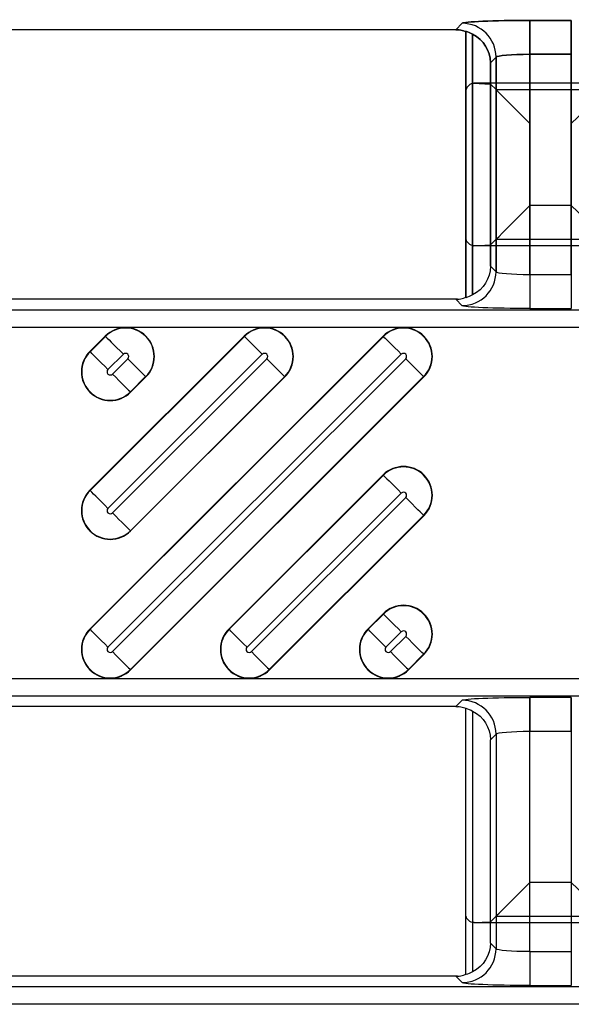
# Model space of a CAD drawing. Units: inches. Extents: x 0 to 223, y -60 to 104.
# Drawn here: x 24 to 24, y 64 to 66 of the extents above; entities that cross this region are included whole.
import ezdxf

# ---------------------------------------------------------------- set-up
doc = ezdxf.new("R2010")
doc.units = ezdxf.units.IN
doc.header["$MEASUREMENT"] = 0
doc.layers.get('Defpoints').update_dxf_attribs({"color": 252})
doc.layers.get('Defpoints').transparency = 0.5
doc.styles.add('DaldoradoText', font='GOTHIC.TTF', dxfattribs={"height": 0.075})
doc.dimstyles.new('DaldoradoDim', dxfattribs={"dimtxt": 0.075, "dimasz": 0.1, "dimexe": 0, "dimexo": 0.05, "dimgap": 0.05, "dimtad": 1, "dimrnd": 1e-09, "dimzin": 12, "dimdsep": 46, "dimtxsty": 'DaldoradoText', "dimcen": 0.1, "dimadec": 0, "dimazin": 3, "dimtfac": 1, "dimtofl": 0, "dimtmove": 0, "dimatfit": 3, "dimfxl": 1, "dimfrac": 2, "dimtolj": 1, "dimtzin": 12, "dimarcsym": 0})

# ---------------------------------------------------------------- blocks, each defined once
blk = doc.blocks.new('*D7')
at = {"color": 0, "lineweight": -2, "transparency": 16777216}
blk.add_line((18.6349, 71.8601), (16.904, 80.4235), dxfattribs=at)
at = {"color": 0, "transparency": 16777216}
blk.add_solid([(17.1654, 80.4764), (16.6426, 80.3707), (16.587, 81.9918)], dxfattribs=at)
at = {"layer": 'Defpoints', "color": 0, "transparency": 16777216}
for p in [(16.587, 81.9918), (45.3147, -60.1339)]:
    blk.add_point(p, dxfattribs=at)
at = {"color": 0, "transparency": 16777216, "insert": (19.3298, 75.641), "char_height": 1.2, "attachment_point": 5, "rotation": 281.4272, "style": 'DaldoradoText'}
blk.add_mtext('\\A1;RADIUS', dxfattribs=at)

msp = doc.modelspace()

# ---------------------------------------------------------------- linework, layer by layer
at = {"color": 18, "true_color": 0x000000}
for p, q in [((24.2486, 65.6079), (24.256, 65.6154)), ((24.2486, 65.6079), (24.256, 65.6154)), ((24.256, 65.6154), (24.2486, 65.6079)), ((24.256, 65.6154), (24.2486, 65.6079)), ((24.3347, 65.6187), (24.3829, 65.6187)), ((24.3347, 65.5794), (24.3347, 65.6187)), ((24.3347, 65.6187), (24.3829, 65.6187)), ((24.3347, 65.5794), (24.3347, 65.6187)), ((24.3829, 65.6187), (24.3347, 65.6187)), ((24.3347, 65.6187), (24.3347, 65.5794)), ((24.3829, 65.6187), (24.3347, 65.6187)), ((24.3347, 65.5794), (24.3347, 65.6187)), ((24.3829, 65.5794), (24.3829, 65.6187)), ((24.3829, 65.5794), (24.3829, 65.6187)), ((24.3829, 65.6187), (24.3829, 65.5794)), ((24.3829, 65.5794), (24.3829, 65.6187)), ((24.2486, 65.6079), (23.4845, 65.6079)), ((24.2486, 65.6079), (23.4845, 65.6079)), ((24.2486, 65.6079), (23.4845, 65.6079)), ((24.2486, 65.6079), (23.4845, 65.6079)), ((24.2604, 65.6061), (24.2604, 65.2961)), ((24.2604, 65.2961), (24.2604, 65.6061)), ((24.2604, 65.3664), (24.2604, 65.6061)), ((24.2682, 65.2996), (24.2682, 65.6027)), ((24.2682, 65.6027), (24.2682, 65.2996)), ((24.2682, 65.6027), (24.2682, 65.3568)), ((24.3829, 65.5794), (24.3347, 65.5794)), ((24.3347, 65.5794), (24.3347, 65.3229)), ((24.3829, 65.5794), (24.3347, 65.5794)), ((24.3347, 65.5794), (24.3829, 65.5794)), ((24.3347, 65.3229), (24.3347, 65.5794)), ((24.3347, 65.5794), (24.3829, 65.5794)), ((24.3347, 65.4034), (24.3347, 65.5794)), ((24.3829, 65.3229), (24.3829, 65.5794)), ((24.3829, 65.5794), (24.3829, 65.3229)), ((24.3829, 65.5794), (24.3829, 65.4034)), ((24.2954, 65.5761), (24.2888, 65.5695)), ((24.2954, 65.5761), (24.2888, 65.5695)), ((24.2888, 65.5695), (24.2954, 65.5761)), ((24.2888, 65.5695), (24.2954, 65.5761)), ((24.2888, 65.5695), (24.2888, 65.3328)), ((24.2888, 65.3328), (24.2888, 65.5695)), ((24.2888, 65.3575), (24.2888, 65.5695)), ((24.2954, 65.3262), (24.2954, 65.5761)), ((24.2954, 65.5761), (24.2954, 65.3262)), ((24.2954, 65.5761), (24.2954, 65.3641)), ((24.2682, 65.2996), (24.2682, 65.5454)), ((24.2691, 65.5456), (24.2888, 65.5447)), ((24.4474, 65.5456), (24.2702, 65.5456)), ((24.2954, 65.5382), (24.2888, 65.5447)), ((24.2888, 65.5447), (24.2888, 65.3328)), ((24.2604, 65.5358), (24.2604, 65.2961)), ((24.2954, 65.3262), (24.2954, 65.5382)), ((24.2954, 65.5382), (24.4222, 65.5382)), ((24.3829, 65.4034), (24.3347, 65.4034)), ((24.2954, 65.3641), (24.2888, 65.3575)), ((24.2954, 65.3641), (24.4222, 65.3641)), ((24.2691, 65.3566), (24.2888, 65.3575)), ((24.4474, 65.3566), (24.2702, 65.3566)), ((24.2954, 65.3262), (24.2888, 65.3328)), ((24.2954, 65.3262), (24.2888, 65.3328)), ((24.3347, 65.3229), (24.3347, 65.2835)), ((24.3829, 65.3229), (24.3347, 65.3229)), ((24.3347, 65.3229), (24.3347, 65.2835)), ((24.3829, 65.3229), (24.3347, 65.3229)), ((24.3829, 65.3229), (24.3829, 65.2835)), ((24.3829, 65.3229), (24.3829, 65.2835)), ((24.2486, 65.2943), (23.4845, 65.2943)), ((24.2486, 65.2943), (23.4845, 65.2943)), ((24.2486, 65.2943), (24.256, 65.2868)), ((24.2486, 65.2943), (24.256, 65.2868)), ((33.8157, 65.2817), (21.8186, 65.2817)), ((33.8157, 65.2817), (21.8186, 65.2817)), ((24.3347, 65.2835), (24.3829, 65.2835)), ((24.3347, 65.2835), (24.3829, 65.2835)), ((21.8186, 65.262), (33.7961, 65.262)), ((21.8186, 65.262), (33.7961, 65.262)), ((23.8234, 64.9105), (24.1642, 65.2514)), ((23.8234, 65.0721), (24.0027, 65.2514)), ((23.8234, 65.2336), (23.8412, 65.2514)), ((24.1645, 65.2511), (23.8236, 64.9103)), ((24.003, 65.2511), (23.8236, 65.0718)), ((23.8415, 65.2511), (23.8236, 65.2333)), ((23.8415, 65.2511), (23.8412, 65.2514)), ((24.003, 65.2511), (24.0027, 65.2514)), ((24.1645, 65.2511), (24.1642, 65.2514)), ((23.8236, 65.2333), (23.8234, 65.2336)), ((23.8444, 64.8894), (24.1853, 65.2303)), ((23.8444, 65.051), (24.0238, 65.2303)), ((23.8444, 65.2125), (23.8623, 65.2303)), ((24.1905, 65.2251), (23.8496, 64.8843)), ((24.029, 65.2251), (23.8496, 65.0458)), ((23.8674, 65.2251), (23.8496, 65.2073)), ((23.8704, 64.8635), (24.2113, 65.2043)), ((23.8704, 65.025), (24.0498, 65.2043)), ((23.8704, 65.1865), (23.8882, 65.2043)), ((24.2116, 65.2041), (23.8707, 64.8632)), ((24.05, 65.2041), (23.8707, 65.0247)), ((23.8885, 65.2041), (23.8707, 65.1862)), ((23.8882, 65.2043), (23.8885, 65.2041)), ((24.0498, 65.2043), (24.05, 65.2041)), ((24.2113, 65.2043), (24.2116, 65.2041)), ((23.8704, 65.1865), (23.8707, 65.1862)), ((23.9849, 64.9105), (24.1642, 65.0899)), ((24.1645, 65.0896), (23.9852, 64.9103)), ((24.1645, 65.0896), (24.1642, 65.0899)), ((23.8236, 65.0718), (23.8234, 65.0721)), ((24.006, 64.8894), (24.1853, 65.0688)), ((24.1905, 65.0636), (24.0111, 64.8843)), ((24.0319, 64.8635), (24.2113, 65.0428)), ((24.2116, 65.0425), (24.0322, 64.8632)), ((24.2113, 65.0428), (24.2116, 65.0425)), ((23.8704, 65.025), (23.8707, 65.0247)), ((24.1464, 64.9105), (24.1642, 64.9284)), ((24.1645, 64.9281), (24.1467, 64.9103)), ((24.1645, 64.9281), (24.1642, 64.9284)), ((23.8236, 64.9103), (23.8234, 64.9105)), ((23.9852, 64.9103), (23.9849, 64.9105)), ((24.1467, 64.9103), (24.1464, 64.9105)), ((24.1675, 64.8894), (24.1853, 64.9073)), ((24.1905, 64.9021), (24.1726, 64.8843)), ((24.1935, 64.8635), (24.2113, 64.8813)), ((24.2116, 64.881), (24.1937, 64.8632)), ((24.2113, 64.8813), (24.2116, 64.881)), ((23.8704, 64.8635), (23.8707, 64.8632)), ((24.0319, 64.8635), (24.0322, 64.8632)), ((24.1935, 64.8635), (24.1937, 64.8632)), ((33.7961, 64.8525), (21.8186, 64.8525)), ((33.7961, 64.8525), (21.8186, 64.8525)), ((21.8186, 64.8329), (33.8157, 64.8329)), ((21.8186, 64.8329), (33.8157, 64.8329)), ((24.256, 64.8278), (24.2486, 64.8203)), ((24.256, 64.8278), (24.2486, 64.8203)), ((24.3829, 64.831), (24.3347, 64.831)), ((24.3347, 64.831), (24.3347, 64.7917)), ((24.3829, 64.831), (24.3347, 64.831)), ((24.3347, 64.7917), (24.3347, 64.831)), ((24.3829, 64.831), (24.3829, 64.7917)), ((24.3829, 64.7917), (24.3829, 64.831)), ((24.2486, 64.8203), (23.4845, 64.8203)), ((24.2486, 64.8203), (23.4845, 64.8203)), ((24.2604, 64.5084), (24.2604, 64.8185)), ((24.2604, 64.5788), (24.2604, 64.8185)), ((24.2682, 64.815), (24.2682, 64.5119)), ((24.2682, 64.815), (24.2682, 64.5691)), ((24.2888, 64.7818), (24.2954, 64.7884)), ((24.2888, 64.7818), (24.2954, 64.7884)), ((24.2954, 64.7884), (24.2954, 64.5385)), ((24.2954, 64.7884), (24.2954, 64.5764)), ((24.3347, 64.7917), (24.3829, 64.7917)), ((24.3347, 64.5352), (24.3347, 64.7917)), ((24.3347, 64.7917), (24.3829, 64.7917)), ((24.3347, 64.6158), (24.3347, 64.7917)), ((24.3829, 64.7917), (24.3829, 64.5352)), ((24.3829, 64.7917), (24.3829, 64.6158)), ((24.2888, 64.5451), (24.2888, 64.7818)), ((24.2888, 64.5698), (24.2888, 64.7818)), ((24.3829, 64.6158), (24.3347, 64.6158)), ((24.2691, 64.569), (24.2888, 64.5698)), ((24.2954, 64.5764), (24.2888, 64.5698)), ((24.2954, 64.5764), (24.4222, 64.5764)), ((24.4474, 64.5689), (24.2702, 64.5689)), ((24.2954, 64.5385), (24.2888, 64.5451)), ((24.2954, 64.5385), (24.2888, 64.5451)), ((24.3347, 64.5352), (24.3347, 64.4959)), ((24.3829, 64.5352), (24.3347, 64.5352)), ((24.3347, 64.5352), (24.3347, 64.4959)), ((24.3829, 64.5352), (24.3347, 64.5352)), ((24.3829, 64.5352), (24.3829, 64.4959)), ((24.3829, 64.5352), (24.3829, 64.4959)), ((24.2486, 64.5066), (23.4845, 64.5066)), ((24.2486, 64.5066), (23.4845, 64.5066)), ((24.2486, 64.5066), (24.256, 64.4992)), ((24.2486, 64.5066), (24.256, 64.4992)), ((33.8157, 64.4941), (21.8186, 64.4941)), ((33.8157, 64.4941), (21.8186, 64.4941)), ((24.3347, 64.4959), (24.3829, 64.4959)), ((24.3347, 64.4959), (24.3829, 64.4959)), ((21.8186, 64.4744), (33.7961, 64.4744)), ((21.8186, 64.4744), (33.7961, 64.4744))]:
    msp.add_line(p, q, dxfattribs=at)
at = {"color": 18, "true_color": 0x000000, "flags": 128}
for points in [[(24.2954, 65.5382), (24.2964, 65.5371), (24.2989, 65.5347), (24.3026, 65.531), (24.3075, 65.5261), (24.3134, 65.5202), (24.3201, 65.5135), (24.3273, 65.5063), (24.3347, 65.4988)], [(24.4222, 65.5382), (24.4212, 65.5371), (24.4188, 65.5347), (24.415, 65.531), (24.4101, 65.5261), (24.4042, 65.5202), (24.3976, 65.5135), (24.3904, 65.5063), (24.3829, 65.4988)], [(24.2954, 65.3641), (24.2964, 65.3651), (24.2989, 65.3675), (24.3026, 65.3713), (24.3075, 65.3762), (24.3134, 65.3821), (24.3201, 65.3887), (24.3273, 65.3959), (24.3347, 65.4034)], [(24.4222, 65.3641), (24.4212, 65.3651), (24.4188, 65.3675), (24.415, 65.3713), (24.4101, 65.3762), (24.4042, 65.3821), (24.3976, 65.3887), (24.3904, 65.3959), (24.3829, 65.4034)], [(23.8415, 65.2511), (23.8422, 65.2504), (23.8435, 65.249), (23.8456, 65.247), (23.8482, 65.2444), (23.8512, 65.2413), (23.8547, 65.2379), (23.8584, 65.2342), (23.8623, 65.2303)], [(24.003, 65.2511), (24.0037, 65.2504), (24.0051, 65.249), (24.0071, 65.247), (24.0097, 65.2444), (24.0128, 65.2413), (24.0162, 65.2379), (24.0199, 65.2342), (24.0238, 65.2303)], [(24.1645, 65.2511), (24.1652, 65.2504), (24.1666, 65.249), (24.1686, 65.247), (24.1712, 65.2444), (24.1743, 65.2413), (24.1777, 65.2379), (24.1815, 65.2342), (24.1853, 65.2303)], [(23.8444, 65.2125), (23.8406, 65.2163), (23.8369, 65.2201), (23.8334, 65.2235), (23.8303, 65.2266), (23.8277, 65.2292), (23.8257, 65.2312), (23.8243, 65.2326), (23.8236, 65.2333)], [(23.8882, 65.2043), (23.8876, 65.205), (23.8862, 65.2064), (23.8841, 65.2084), (23.8815, 65.211), (23.8785, 65.2141), (23.875, 65.2176), (23.8713, 65.2213), (23.8674, 65.2251)], [(24.0498, 65.2043), (24.0491, 65.205), (24.0477, 65.2064), (24.0457, 65.2084), (24.0431, 65.211), (24.04, 65.2141), (24.0365, 65.2176), (24.0328, 65.2213), (24.029, 65.2251)], [(24.2113, 65.2043), (24.2106, 65.205), (24.2092, 65.2064), (24.2072, 65.2084), (24.2046, 65.211), (24.2015, 65.2141), (24.198, 65.2176), (24.1943, 65.2213), (24.1905, 65.2251)], [(23.8496, 65.2073), (23.8535, 65.2035), (23.8572, 65.1997), (23.8606, 65.1963), (23.8637, 65.1932), (23.8663, 65.1906), (23.8683, 65.1886), (23.8697, 65.1872), (23.8704, 65.1865)], [(24.1645, 65.0896), (24.1652, 65.0889), (24.1666, 65.0875), (24.1686, 65.0855), (24.1712, 65.0829), (24.1743, 65.0798), (24.1777, 65.0764), (24.1815, 65.0726), (24.1853, 65.0688)], [(23.8444, 65.051), (23.8406, 65.0548), (23.8369, 65.0585), (23.8334, 65.062), (23.8303, 65.0651), (23.8277, 65.0677), (23.8257, 65.0697), (23.8243, 65.0711), (23.8236, 65.0718)], [(24.2113, 65.0428), (24.2106, 65.0435), (24.2092, 65.0449), (24.2072, 65.0469), (24.2046, 65.0495), (24.2015, 65.0526), (24.198, 65.0561), (24.1943, 65.0598), (24.1905, 65.0636)], [(23.8496, 65.0458), (23.8535, 65.0419), (23.8572, 65.0382), (23.8606, 65.0348), (23.8637, 65.0317), (23.8663, 65.0291), (23.8683, 65.0271), (23.8697, 65.0257), (23.8704, 65.025)], [(24.1645, 64.9281), (24.1652, 64.9274), (24.1666, 64.926), (24.1686, 64.924), (24.1712, 64.9214), (24.1743, 64.9183), (24.1777, 64.9148), (24.1815, 64.9111), (24.1853, 64.9073)], [(23.8444, 64.8894), (23.8406, 64.8933), (23.8369, 64.897), (23.8334, 64.9005), (23.8303, 64.9036), (23.8277, 64.9062), (23.8257, 64.9082), (23.8243, 64.9096), (23.8236, 64.9103)], [(24.006, 64.8894), (24.0021, 64.8933), (23.9984, 64.897), (23.9949, 64.9005), (23.9919, 64.9036), (23.9893, 64.9062), (23.9872, 64.9082), (23.9859, 64.9096), (23.9852, 64.9103)], [(24.1675, 64.8894), (24.1636, 64.8933), (24.1599, 64.897), (24.1565, 64.9005), (24.1534, 64.9036), (24.1508, 64.9062), (24.1488, 64.9082), (24.1474, 64.9096), (24.1467, 64.9103)], [(24.2113, 64.8813), (24.2106, 64.882), (24.2092, 64.8834), (24.2072, 64.8854), (24.2046, 64.888), (24.2015, 64.8911), (24.198, 64.8945), (24.1943, 64.8983), (24.1905, 64.9021)], [(23.8496, 64.8843), (23.8535, 64.8804), (23.8572, 64.8767), (23.8606, 64.8733), (23.8637, 64.8702), (23.8663, 64.8676), (23.8683, 64.8655), (23.8697, 64.8642), (23.8704, 64.8635)], [(24.0111, 64.8843), (24.015, 64.8804), (24.0187, 64.8767), (24.0222, 64.8733), (24.0252, 64.8702), (24.0278, 64.8676), (24.0299, 64.8655), (24.0312, 64.8642), (24.0319, 64.8635)], [(24.1726, 64.8843), (24.1765, 64.8804), (24.1802, 64.8767), (24.1837, 64.8733), (24.1868, 64.8702), (24.1894, 64.8676), (24.1914, 64.8655), (24.1928, 64.8642), (24.1935, 64.8635)], [(24.2954, 64.5764), (24.2964, 64.5775), (24.2989, 64.5799), (24.3026, 64.5836), (24.3075, 64.5885), (24.3134, 64.5944), (24.3201, 64.6011), (24.3273, 64.6083), (24.3347, 64.6158)], [(24.4222, 64.5764), (24.4212, 64.5775), (24.4188, 64.5799), (24.415, 64.5836), (24.4101, 64.5885), (24.4042, 64.5944), (24.3976, 64.6011), (24.3904, 64.6083), (24.3829, 64.6158)]]:
    msp.add_lwpolyline(points, dxfattribs=at)
at = {"color": 18, "true_color": 0x000000}
for centre, radius, start, end in [((24.256, 65.576), 0.0394, 0.1272, 89.8726), ((24.256, 65.576), 0.0394, 0.1274, 89.8723), ((24.256, 65.576), 0.0394, 0.1272, 89.8726), ((24.256, 65.576), 0.0394, 0.1274, 89.8723), ((24.256, 65.3263), 0.0394, 270.1274, 359.8728), ((24.256, 65.3263), 0.0394, 270.1277, 359.8726), ((23.8649, 65.2277), 0.0335, 315, 135), ((23.8649, 65.2277), 0.0331, 315, 135), ((24.0264, 65.2277), 0.0335, 315, 135), ((24.0264, 65.2277), 0.0331, 315, 135), ((24.1879, 65.2277), 0.0335, 315, 135), ((24.1879, 65.2277), 0.0331, 315, 135), ((23.847, 65.2099), 0.0335, 135, 315), ((23.847, 65.2099), 0.0331, 135, 315), ((23.8649, 65.2277), 0.00365, 315, 135), ((24.0264, 65.2277), 0.00365, 315, 135), ((24.1879, 65.2277), 0.00365, 315, 135), ((23.847, 65.2099), 0.00365, 135, 315), ((24.1879, 65.0662), 0.0335, 315, 135), ((24.1879, 65.0662), 0.0331, 315, 135), ((23.847, 65.0484), 0.0335, 135, 315), ((23.847, 65.0484), 0.0331, 135, 315), ((24.1879, 65.0662), 0.00365, 315, 135), ((23.847, 65.0484), 0.00365, 135, 315), ((24.1879, 64.9047), 0.0335, 315, 135), ((24.1879, 64.9047), 0.0331, 315, 135), ((23.847, 64.8869), 0.0335, 135, 315), ((23.847, 64.8869), 0.0331, 135, 315), ((24.0085, 64.8869), 0.0335, 135, 315), ((24.0085, 64.8869), 0.0331, 135, 315), ((24.1701, 64.8869), 0.0335, 135, 315), ((24.1701, 64.8869), 0.0331, 135, 315), ((24.1879, 64.9047), 0.00365, 315, 135), ((23.847, 64.8869), 0.00365, 135, 315), ((24.0085, 64.8869), 0.00365, 135, 315), ((24.1701, 64.8869), 0.00365, 135, 315), ((24.256, 64.7883), 0.0394, 0.1272, 89.8726), ((24.256, 64.7883), 0.0394, 0.1274, 89.8723), ((24.256, 64.5386), 0.0394, 270.1278, 359.8724), ((24.256, 64.5386), 0.0394, 270.1277, 359.8726)]:
    msp.add_arc(centre, radius, start, end, dxfattribs=at)
for centre, major_axis, ratio, start_param, end_param in [((24.3347, 65.6153), (0.0788, 0), 0.043661, 1.570796, 3.097959), ((24.3347, 65.6153), (0.0788, 0), 0.043661, 1.570796, 3.097959), ((24.2485, 65.5685), (0.0279, 0.0279), 0.998099, 0.731096, 0.784447), ((24.2485, 65.5685), (0.0279, 0.0279), 0.998099, 0.731096, 0.784447), ((24.2485, 65.5685), (0.0279, 0.0279), 0.998099, 0.262201, 0.480958), ((24.2485, 65.5685), (0.0279, 0.0279), 0.998099, 0.262201, 0.480958), ((24.2476, 65.5676), (0.0381, 0.0168), 0.937575, 5.891913, 6.938561), ((24.2476, 65.5676), (0.0381, 0.0168), 0.937575, 5.891913, 6.938561), ((24.3347, 65.5759), (0.0394, 0), 0.087322, 1.570796, 3.097959), ((24.3347, 65.5759), (0.0394, 0), 0.087322, 1.570796, 3.097959), ((24.2702, 65.5358), (-0.00696, 0.00696), 0.999695, 5.699117, 7.068431), ((24.2702, 65.5358), (-0.0037, -0.00916), 0.976036, 3.640577, 3.735546), ((24.2674, 65.5386), (0.01, 0.0032), 0.623011, 1.095912, 1.202121)]:
    msp.add_ellipse(centre, major_axis=major_axis, ratio=ratio, start_param=start_param, end_param=end_param, dxfattribs=at)
at = {"color": 18, "true_color": 0x000000, "extrusion": (0, 0, -1)}
for centre, major_axis, ratio, start_param, end_param in [((24.3347, 65.6153), (0.0788, 0), 0.043661, 3.185226, 4.712389), ((24.3347, 65.6153), (0.0788, 0), 0.043661, 3.185226, 4.712389), ((24.2485, 65.5685), (-0.0279, -0.0279), 0.998099, 2.357146, 2.410497), ((24.2485, 65.5685), (-0.0279, -0.0279), 0.998099, 2.357146, 2.410497), ((24.2485, 65.5685), (-0.0279, -0.0279), 0.998099, 2.660634, 2.879392), ((24.2485, 65.5685), (-0.0279, -0.0279), 0.998099, 2.660634, 2.879392), ((24.2476, 65.5676), (0.0381, 0.0168), 0.937575, 5.627809, 6.674457), ((24.2476, 65.5676), (0.0381, 0.0168), 0.937575, 5.627809, 6.674457), ((24.3347, 65.5759), (0.0394, 0), 0.087322, 3.185226, 4.712389), ((24.3347, 65.5759), (0.0394, 0), 0.087322, 3.185226, 4.712389), ((24.2702, 65.3665), (-0.00696, -0.00696), 0.999695, 5.699117, 7.068431), ((24.2702, 65.3664), (-0.0037, 0.00916), 0.976036, 3.640577, 3.735546), ((24.2674, 65.3636), (0.01, -0.0032), 0.623011, 1.095912, 1.202121), ((24.2476, 65.3346), (0.0381, -0.0168), 0.937575, 5.891913, 6.938561), ((24.2476, 65.3346), (0.0381, -0.0168), 0.937575, 5.891913, 6.938561), ((24.3347, 65.3263), (0.0394, 0), 0.087322, 1.570796, 3.097959), ((24.3347, 65.3263), (0.0394, 0), 0.087322, 1.570796, 3.097959), ((24.2485, 65.3337), (0.0279, -0.0279), 0.998099, 0.731096, 0.784447), ((24.2485, 65.3337), (0.0279, -0.0279), 0.998099, 0.731096, 0.784447), ((24.2485, 65.3337), (0.0279, -0.0279), 0.998099, 0.262201, 0.480958), ((24.2485, 65.3337), (0.0279, -0.0279), 0.998099, 0.262201, 0.480958), ((24.3347, 65.287), (0.0788, 0), 0.043661, 1.570796, 3.097959), ((24.3347, 65.287), (0.0788, 0), 0.043661, 1.570796, 3.097959), ((24.3347, 64.8276), (0.0788, 0), 0.043661, 3.185226, 4.712389), ((24.3347, 64.8276), (0.0788, 0), 0.043661, 3.185226, 4.712389), ((24.2485, 64.7809), (-0.0279, -0.0279), 0.998099, 2.357146, 2.410497), ((24.2485, 64.7809), (-0.0279, -0.0279), 0.998099, 2.357146, 2.410497), ((24.2485, 64.7809), (-0.0279, -0.0279), 0.998099, 2.660634, 2.879392), ((24.2485, 64.7809), (-0.0279, -0.0279), 0.998099, 2.660634, 2.879392), ((24.2476, 64.78), (0.0381, 0.0168), 0.937575, 5.627809, 6.674457), ((24.2476, 64.78), (0.0381, 0.0168), 0.937575, 5.627809, 6.674457), ((24.3347, 64.7883), (0.0394, 0), 0.087322, 3.185226, 4.712389), ((24.3347, 64.7883), (0.0394, 0), 0.087322, 3.185226, 4.712389), ((24.2702, 64.5788), (-0.00696, -0.00696), 0.999695, 5.699117, 7.068431), ((24.2702, 64.5788), (-0.0037, 0.00916), 0.976036, 3.640577, 3.735546), ((24.2674, 64.576), (0.01, -0.0032), 0.623011, 1.095912, 1.202121), ((24.2476, 64.547), (0.0381, -0.0168), 0.937575, 5.891913, 6.938561), ((24.2476, 64.547), (0.0381, -0.0168), 0.937575, 5.891913, 6.938561), ((24.3347, 64.5387), (0.0394, 0), 0.087322, 1.570796, 3.097959), ((24.3347, 64.5387), (0.0394, 0), 0.087322, 1.570796, 3.097959), ((24.2485, 64.5461), (0.0279, -0.0279), 0.998099, 0.731096, 0.784447), ((24.2485, 64.5461), (0.0279, -0.0279), 0.998099, 0.731096, 0.784447), ((24.2485, 64.5461), (0.0279, -0.0279), 0.998099, 0.262201, 0.480958), ((24.2485, 64.5461), (0.0279, -0.0279), 0.998099, 0.262201, 0.480958), ((24.3347, 64.4993), (0.0788, 0), 0.043661, 1.570796, 3.097959), ((24.3347, 64.4993), (0.0788, 0), 0.043661, 1.570796, 3.097959)]:
    msp.add_ellipse(centre, major_axis=major_axis, ratio=ratio, start_param=start_param, end_param=end_param, dxfattribs=at)
at = {"color": 18, "true_color": 0x000000}
for points in [[(24.2507, 65.6079), (24.2533, 65.6077), (24.2558, 65.6073), (24.2594, 65.6062), (24.2605, 65.6057), (24.2605, 65.6055)], [(24.2507, 65.6079), (24.2533, 65.6077), (24.2558, 65.6073), (24.2594, 65.6062), (24.2605, 65.6057), (24.2605, 65.6055)], [(24.2605, 65.6055), (24.2605, 65.6057), (24.2594, 65.6062), (24.2558, 65.6073), (24.2533, 65.6077), (24.2507, 65.6079)], [(24.2605, 65.6055), (24.2605, 65.6057), (24.2594, 65.6062), (24.2558, 65.6073), (24.2533, 65.6077), (24.2507, 65.6079)], [(24.2507, 65.2944), (24.2533, 65.2945), (24.2558, 65.295), (24.2594, 65.296), (24.2605, 65.2966), (24.2605, 65.2967)], [(24.2507, 65.2944), (24.2533, 65.2945), (24.2558, 65.295), (24.2594, 65.296), (24.2605, 65.2966), (24.2605, 65.2967)], [(24.2605, 64.8179), (24.2605, 64.818), (24.2594, 64.8186), (24.2558, 64.8196), (24.2533, 64.8201), (24.2507, 64.8202)], [(24.2605, 64.8179), (24.2605, 64.818), (24.2594, 64.8186), (24.2558, 64.8196), (24.2533, 64.8201), (24.2507, 64.8202)], [(24.2507, 64.5067), (24.2533, 64.5068), (24.2558, 64.5073), (24.2594, 64.5084), (24.2605, 64.5089), (24.2605, 64.5091)], [(24.2507, 64.5067), (24.2533, 64.5068), (24.2558, 64.5073), (24.2594, 64.5084), (24.2605, 64.5089), (24.2605, 64.5091)]]:
    msp.add_open_spline(points, degree=3, knots=[0, 0, 0, 0, 0.5, 0.5, 1, 1, 1, 1], dxfattribs=at)

# ---------------------------------------------------------------- dimensions: what is measured, and where the dimension line sits
dim = msp.add_radius_dim(center=(45.3147, -60.1339), mpoint=(16.587, 81.9918), text='RADIUS', dimstyle='DaldoradoDim', override={"dimpost": '"'}, dxfattribs=at)
dim.commit()
dim.dimension.update_dxf_attribs({"geometry": '*D7', "text_midpoint": (17.9279, 75.3577), "dimtype": 164})

doc.saveas('drawing.dxf')
